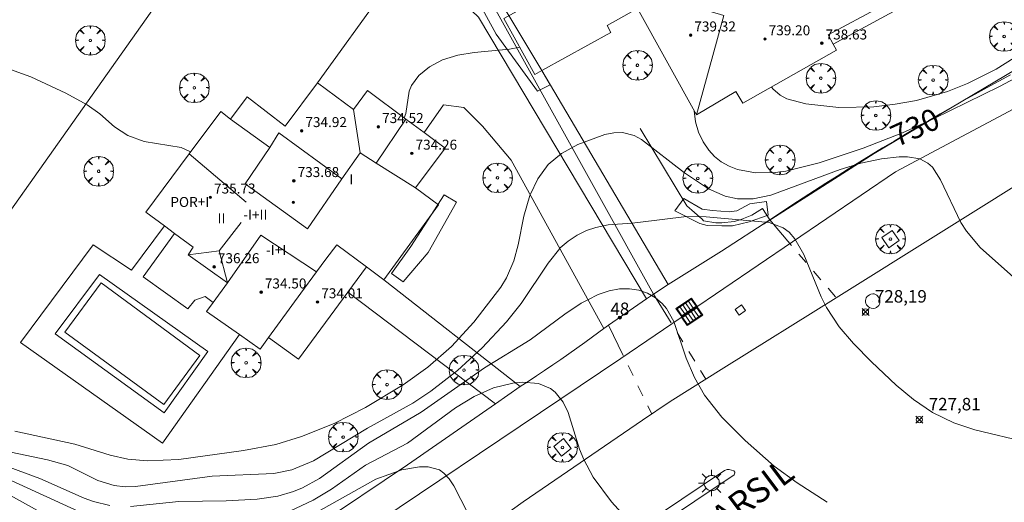
# Model space of a CAD drawing. Units: millimetres. Extents: x 422999 to 424002, y 4488499 to 4489001.
# Drawn here: x 423066 to 423145, y 4488575 to 4488613 of the extents above; entities that cross this region are included whole.
import ezdxf

# ---------------------------------------------------------------- set-up
doc = ezdxf.new("R2010")
doc.units = ezdxf.units.MM
doc.header["$MEASUREMENT"] = 0
doc.linetypes.add('VADO', pattern=[9.01, 2.71, -0.9, 0.9, -0.9, 0.9, -0.9, 0.9, -0.9])
doc.layers.get('0').update_dxf_attribs({"lineweight": 9})
for name, color, linetype, lineweight in [('1', 7, 'Continuous', 9), ('f012003p_num_plantas', 252, 'Continuous', 9), ('f022001p_portal', 7, 'Continuous', 9), ('f022001p_portal_texto', 7, 'Continuous', 9), ('f030042l_viaurbana_texto', 7, 'Continuous', 9), ('f040024s_piscina', 140, 'Continuous', 9), ('f050002l_curvanivel_cgn', 23, 'Continuous', 9), ('f050002l_curvanivel_mae', 213, 'Continuous', 9), ('f050008p_puntocotaterreno', 7, 'Continuous', 9), ('f050009p_puntocotaconstruccionelevada', 211, 'Continuous', 9), ('f061013p_arbol', 91, 'Continuous', 9), ('f070045l_muro_mur', 30, 'MURO2', 9), ('f070045l_muro_tap', 11, 'MURO2', 9), ('f070045l_puerta', 11, 'Continuous', 9), ('f070047l_seto', 91, 'Continuous', 9), ('f070056l_edificacion_med', 221, 'Continuous', 9), ('f070056s_edificacion_edi', 240, 'Continuous', 9), ('f070057s_edificacionligera', 11, 'Continuous', 9), ('f070058l_elementoconstruido_bordillo', 30, 'Continuous', 9), ('f070066l_obracontencion', 11, 'CONTENCION', 9), ('f071045l_vado', 30, 'VADO', 9), ('f081046p_alcorque', 34, 'Continuous', 9), ('f081051p_bolardo', 7, 'Continuous', 9), ('f081055p_farola', 7, 'Continuous', 9), ('f081058p_imbornal', 7, 'Continuous', 9), ('f081065p_registro_circular', 7, 'Continuous', 9), ('f081065s_registro_cuadrado', 7, 'Continuous', 9)]:
    doc.layers.add(name, color=color, linetype=linetype, lineweight=lineweight)
doc.styles.add('ROMANS', font='romans.shx')
doc.styles.get("Standard").update_dxf_attribs({"font": 'arial.ttf'})
doc.styles.add('Style-s7210005_h', font='txt')
doc.linetypes.add('CONTENCION', pattern='A,6.1e-05,[1,obra_contencion.shx,S=1,R=0,X=0,Y=0],-6.120525', length=6.120586)
doc.linetypes.add('MURO2', pattern='A,3.1e-05,[1,muro2.shx,S=1,R=0,X=0,Y=0],-3.058844', length=3.058875)

# ---------------------------------------------------------------- blocks, each defined once
blk = doc.blocks.new('punto_cota')
at = {"layer": 'f050008p_puntocotaterreno'}
for points in [[(0, 0), (-0.283, 0.283)], [(0, 0), (-0.283, -0.283)], [(0, 0), (0.283, 0.283)], [(0, 0), (0.283, -0.283)]]:
    blk.add_lwpolyline(points, dxfattribs=at)
blk.add_circle((0, 0), 0.25, dxfattribs=at)
blk = doc.blocks.new('punto_cota_construccion_elevada')
at = {"layer": 'f050009p_puntocotaconstruccionelevada'}
h = blk.add_hatch(color=256, dxfattribs=at)
h.dxf.hatch_style = 1
edge = h.paths.add_edge_path()
edge.add_arc((0, 0), 0.1, 0, 360)
blk.add_circle((0, 0), 0.1, dxfattribs=at)
blk = doc.blocks.new('arbol')
at = {"color": 0, "linetype": 'Continuous', "lineweight": 0, "flags": 128}
for points in [[(0.96, 0.012), (1.2, 0.036), (1.128, 0.468), (0.888, 0.804), (0.528, 0.528), (0.816, 0.876), (0.48, 1.104), (0.048, 1.176), (0.012, 0.96), (-0.048, 1.176), (-0.48, 1.104), (-0.816, 0.876), (-0.504, 0.528), (-0.864, 0.804), (-1.104, 0.468), (-1.188, 0.036), (-0.936, 0.012)], [(-0.936, 0.012), (-1.188, -0.048), (-1.104, -0.48), (-0.864, -0.804), (-0.504, -0.504), (-0.816, -0.876), (-0.48, -1.116)], [(-0.48, -1.116), (-0.048, -1.188), (0.012, -0.936), (0.048, -1.188), (0.48, -1.116), (0.816, -0.876), (0.528, -0.504), (0.888, -0.804), (1.128, -0.48), (1.2, -0.048), (0.96, 0.012)]]:
    blk.add_lwpolyline(points, dxfattribs=at)
at = {"color": 0, "linetype": 'Continuous', "lineweight": 0, "extrusion": (0, 0, -1)}
for start, end in [(180.0229, 7.59464), (7.22334, 180.0229)]:
    blk.add_arc((0, 0), 0.104, start, end, dxfattribs=at)
blk = doc.blocks.new('alcorque')
at = {"layer": 'f081046p_alcorque'}
blk.add_lwpolyline([(-0.5, -0.5), (0.5, -0.5), (0.5, 0.5), (-0.5, 0.5)], close=True, dxfattribs=at)
blk = doc.blocks.new('farola')
at = {"layer": '1'}
for points in [[(0, 1.05, 0), (0, 0.6, 0)], [(-1.05, 0, 0), (-0.59, 0, 0)], [(-0.75, 0.75, 0), (-0.42, 0.42, 0)], [(0.01, 0.61, 0), (0.09, 0.6, 0), (0.16, 0.58, 0), (0.24, 0.57, 0), (0.3, 0.52, 0), (0.37, 0.49, 0), (0.43, 0.43, 0), (0.48, 0.39, 0), (0.52, 0.31, 0), (0.57, 0.25, 0), (0.6, 0.18, 0), (0.61, 0.1, 0), (0.61, 0.03, 0), (0.61, -0.03, 0), (0.61, -0.11, 0), (0.6, -0.18, 0), (0.57, -0.26, 0), (0.52, -0.32, 0), (0.48, -0.39, 0), (0.43, -0.44, 0), (0.37, -0.5, 0), (0.3, -0.53, 0), (0.24, -0.57, 0), (0.16, -0.59, 0), (0.09, -0.6, 0), (0, -0.62, 0), (-0.06, -0.6, 0), (-0.14, -0.59, 0), (-0.21, -0.57, 0), (-0.27, -0.53, 0), (-0.35, -0.5, 0), (-0.41, -0.44, 0), (-0.45, -0.39, 0), (-0.5, -0.32, 0), (-0.54, -0.26, 0), (-0.57, -0.18, 0), (-0.59, -0.11, 0), (-0.59, -0.03, 0), (-0.59, 0.03, 0), (-0.59, 0.1, 0), (-0.57, 0.18, 0), (-0.54, 0.25, 0), (-0.5, 0.31, 0), (-0.45, 0.39, 0), (-0.41, 0.43, 0), (-0.35, 0.49, 0), (-0.27, 0.52, 0), (-0.21, 0.57, 0), (-0.14, 0.58, 0), (-0.06, 0.6, 0), (0.01, 0.61, 0)], [(0.75, 0.75, 0), (0.43, 0.43, 0)], [(1.05, 0, 0), (0.61, 0, 0)], [(-0.75, -0.74, 0), (-0.42, -0.41, 0)], [(0, -1.05, 0), (0, -0.62, 0)], [(0.75, -0.75, 0), (0.43, -0.44, 0)]]:
    blk.add_polyline3d(points, dxfattribs=at)
blk = doc.blocks.new('B129')
at = {"layer": 'f081065p_registro_circular'}
for points in [[(0, 0.591, 0), (0.102, 0.575, 0), (0.22, 0.543, 0), (0.331, 0.48, 0), (0.496, 0.307, 0), (0.575, 0.094, 0), (0.567, -0.134, 0), (0.528, -0.236, 0), (0.472, -0.346, 0), (0.291, -0.496, 0), (0.189, -0.559, 0), (0.071, -0.583, 0), (-0.142, -0.567, 0), (-0.26, -0.52, 0), (-0.354, -0.465, 0), (-0.512, -0.283, 0), (-0.559, -0.181, 0), (-0.583, -0.063, 0), (-0.583, 0.047, 0), (-0.559, 0.165, 0), (-0.52, 0.268, 0), (-0.449, 0.362, 0), (-0.276, 0.52, 0), (-0.157, 0.567, 0), (0, 0.591, 0)], [(0, 0.008, 0), (0, 0, 0), (0, 0.008, 0)]]:
    blk.add_polyline3d(points, dxfattribs=at)
blk = doc.blocks.new('imbornal_izq')
at = {"layer": 'f081051p_bolardo'}
h = blk.add_hatch(color=256, dxfattribs=at)
h.dxf.hatch_style = 1
h.paths.add_polyline_path([(0, 0), (0, -0.821), (1.499, -0.821), (1.499, 0)])
h.paths.add_polyline_path([(1.434, -0.065), (1.434, -0.756), (0.065, -0.756), (0.065, -0.065)], flags=16)
for p, q in [((0, 0), (1.499, 0)), ((0, -0.821), (0, 0)), ((1.499, 0), (1.499, -0.821)), ((1.499, -0.821), (0, -0.821))]:
    blk.add_line(p, q, dxfattribs=at)
blk.add_lwpolyline([(0.065, -0.065), (1.434, -0.065), (1.434, -0.756), (0.065, -0.756)], close=True, dxfattribs=at)
for points in [[(0.339, -0.065), (0.339, -0.756)], [(0.612, -0.065), (0.612, -0.756)], [(0.886, -0.065), (0.886, -0.756)], [(1.16, -0.065), (1.16, -0.756)]]:
    blk.add_lwpolyline(points, dxfattribs=at)
for p in [(0.339, -0.065), (0.612, -0.065), (0.886, -0.065), (1.16, -0.065)]:
    blk.add_point(p, dxfattribs=at)
blk = doc.blocks.new('portal_catastro')
at = {"layer": 'f022001p_portal'}
h = blk.add_hatch(color=256, dxfattribs=at)
h.dxf.hatch_style = 1
edge = h.paths.add_edge_path()
edge.add_arc((0, 0), 0.125, 0, 360)
blk.add_circle((0, 0), 0.125, dxfattribs=at)

msp = doc.modelspace()

# ---------------------------------------------------------------- linework, layer by layer
at = {"layer": 'f040024s_piscina'}
msp.add_polyline3d([(423077.949, 4488582.602, 729.444), (423070.009, 4488588.412, 729.482), (423072.919, 4488592.372, 729.482), (423080.829, 4488586.532, 729.444)], close=True, dxfattribs=at)
at = {"layer": 'f050002l_curvanivel_cgn'}
for points in [[(423126.701, 4488608.064, 731), (423126.797, 4488607.924, 731), (423127.375, 4488607.414, 731), (423127.916, 4488607.121, 731), (423129.453, 4488606.708, 731), (423132.088, 4488606.418, 731), (423134.892, 4488606.463, 731), (423136.607, 4488606.673, 731), (423138.311, 4488606.991, 731), (423140.806, 4488607.698, 731), (423142.411, 4488608.338, 731), (423144.72, 4488609.496, 731), (423146.164, 4488610.405, 731)], [(423065.997, 4488580.479, 729), (423070.815, 4488579.436, 729), (423073.648, 4488578.557, 729), (423075.059, 4488578.232, 729), (423076.653, 4488578.095, 729), (423079.165, 4488578.211, 729), (423084.333, 4488578.919, 729), (423086.946, 4488579.4, 729), (423089.009, 4488580.035, 729), (423091.614, 4488581.084, 729), (423094.141, 4488582.36, 729), (423097.148, 4488584.177, 729), (423099.117, 4488585.598, 729), (423101.013, 4488587.267, 729), (423102.81, 4488589.214, 729), (423104.99, 4488592.025, 729), (423105.439, 4488592.771, 729), (423106.018, 4488594.126, 729), (423106.362, 4488595.397, 729), (423106.836, 4488597.708, 729), (423107.315, 4488599.362, 729), (423107.338, 4488599.412, 729), (423107.945, 4488600.696, 729), (423108.79, 4488601.851, 729), (423109.839, 4488602.729, 729), (423111.17, 4488603.439, 729), (423111.674, 4488603.626, 729), (423113.329, 4488604.241, 729), (423114.048, 4488604.385, 729), (423114.751, 4488604.406, 729), (423115.677, 4488604.174, 729), (423116.258, 4488603.86, 729), (423119.721, 4488601.172, 729), (423121.643, 4488599.905, 729), (423122.983, 4488599.3, 729), (423123.97, 4488599.084, 729), (423125.233, 4488599.093, 729), (423126.65, 4488599.401, 729), (423132.208, 4488601.445, 729), (423133.864, 4488601.946, 729), (423135.515, 4488602.303, 729), (423136.927, 4488602.471, 729), (423137.59, 4488602.472, 729), (423138.59, 4488602.292, 729), (423139.24, 4488601.958, 729), (423139.611, 4488601.623, 729), (423140.256, 4488600.633, 729), (423141.871, 4488597.204, 729), (423142.325, 4488596.492, 729), (423143.418, 4488595.198, 729), (423148.287, 4488590.876, 729)], [(423065.187, 4488578.897, 728), (423068.619, 4488578.186, 728), (423070.263, 4488577.714, 728), (423072.666, 4488576.517, 728), (423073.964, 4488576.105, 728), (423074.843, 4488576.021, 728), (423075.686, 4488576.049, 728), (423081.842, 4488576.869, 728), (423086.785, 4488577.076, 728), (423088.212, 4488577.362, 728), (423089.97, 4488578.089, 728), (423094.285, 4488580.707, 728), (423097.918, 4488582.721, 728), (423099.376, 4488583.684, 728), (423101.499, 4488585.34, 728), (423103.497, 4488587.152, 728), (423105.434, 4488589.241, 728), (423106.615, 4488590.711, 728), (423108.767, 4488593.945, 728), (423109.706, 4488595.107, 728), (423109.746, 4488595.157, 728), (423110.39, 4488595.716, 728), (423111.098, 4488596.183, 728), (423111.859, 4488596.554, 728), (423112.607, 4488596.807, 728), (423113.582, 4488597.002, 728), (423115.5, 4488597.159, 728), (423115.983, 4488597.198, 728), (423119.881, 4488597.692, 728), (423121.452, 4488597.645, 728), (423126.508, 4488597.192, 728), (423127.633, 4488596.78, 728), (423128.104, 4488596.428, 728), (423128.573, 4488595.89, 728), (423129.289, 4488594.647, 728), (423130.678, 4488591.241, 728), (423131.097, 4488590.396, 728), (423132.119, 4488588.848, 728), (423133.279, 4488587.507, 728), (423134.717, 4488586.019, 728), (423136.702, 4488584.171, 728), (423138.079, 4488583.006, 728), (423139.598, 4488581.961, 728), (423141.305, 4488581.143, 728), (423142.985, 4488580.582, 728), (423147.243, 4488579.555, 728)], [(423075.287, 4488574.438, 727), (423079.149, 4488574.825, 727), (423082.947, 4488574.883, 727), (423085.438, 4488575.014, 727), (423087.106, 4488575.264, 727), (423088.35, 4488575.628, 727), (423089.071, 4488575.928, 727), (423090.444, 4488576.683, 727), (423094.376, 4488579.524, 727), (423098.591, 4488581.991, 727), (423103.678, 4488585.543, 727), (423107.34, 4488587.784, 727), (423110.128, 4488589.851, 727), (423111.436, 4488590.728, 727), (423111.964, 4488591.002, 727), (423112.785, 4488591.428, 727), (423113.669, 4488591.73, 727), (423114.5, 4488591.88, 727), (423115.294, 4488591.889, 727), (423116.062, 4488591.765, 727), (423116.748, 4488591.522, 727), (423117.378, 4488591.167, 727), (423117.933, 4488590.705, 727), (423118.278, 4488590.303, 727), (423118.852, 4488589.257, 727), (423119.851, 4488586.322, 727), (423120.517, 4488584.777, 727), (423121.325, 4488583.366, 727), (423122.713, 4488581.593, 727), (423124.576, 4488579.723, 727), (423126.912, 4488577.659, 727), (423128.749, 4488576.338, 727), (423131.15, 4488574.772, 727)], [(423087.595, 4488573.854, 726), (423089.93, 4488574.943, 726), (423091.39, 4488575.832, 726), (423094.117, 4488577.736, 726), (423097.502, 4488579.518, 726), (423101.344, 4488582.338, 726), (423102.852, 4488583.262, 726), (423104.401, 4488583.949, 726), (423105.942, 4488584.334, 726), (423106.698, 4488584.41, 726), (423108.009, 4488584.297, 726), (423108.974, 4488583.885, 726), (423109.353, 4488583.591, 726), (423109.979, 4488582.809, 726), (423110.373, 4488581.959, 726), (423111.304, 4488579.034, 726), (423111.647, 4488578.201, 726), (423112.386, 4488576.798, 726), (423113.853, 4488574.804, 726), (423116.054, 4488572.416, 726)], [(423063.077, 4488578.491, 727), (423068.002, 4488576.671, 727), (423071.577, 4488575.091, 727), (423072.321, 4488574.824, 727), (423073.633, 4488574.515, 727)], [(423065.722, 4488576.51, 726), (423071.14, 4488574.044, 726)]]:
    msp.add_polyline3d(points, dxfattribs=at)
at = {"layer": 'f050002l_curvanivel_mae'}
for points in [[(423097.242, 4488605.593, 730), (423097.357, 4488605.937, 730), (423097.634, 4488607.718, 730), (423097.812, 4488608.191, 730), (423098.416, 4488608.987, 730), (423099.266, 4488609.672, 730), (423100.317, 4488610.229, 730), (423101.53, 4488610.614, 730), (423102.839, 4488610.835, 730), (423105.691, 4488611.087, 730), (423106.497, 4488611.25, 730)], [(423120.477, 4488606.16, 730), (423120.589, 4488605.268, 730), (423120.844, 4488604.445, 730), (423121.197, 4488603.678, 730), (423121.655, 4488602.989, 730), (423122.123, 4488602.491, 730), (423122.661, 4488602.071, 730), (423123.292, 4488601.717, 730), (423123.976, 4488601.451, 730), (423125.402, 4488601.179, 730), (423126.981, 4488601.206, 730), (423127.851, 4488601.325, 730), (423130.525, 4488601.995, 730), (423134.032, 4488603.171, 730), (423137.195, 4488604.382, 730), (423139.726, 4488605.53, 730), (423144.977, 4488608.089, 730), (423150.159, 4488610.854, 730)], [(423064.98, 4488609.7, 730), (423067.286, 4488608.863, 730), (423070.085, 4488607.573, 730), (423071.819, 4488606.632, 730), (423072.81, 4488605.917, 730), (423073.987, 4488604.881, 730), (423075.062, 4488604.162, 730), (423076.371, 4488603.704, 730), (423079.339, 4488603.203, 730), (423080.107, 4488602.862, 730)], [(423041.751, 4488573.63, 725), (423044.51, 4488576.451, 725), (423045.342, 4488577.545, 725), (423045.985, 4488578.877, 725), (423046.176, 4488579.52, 725), (423046.573, 4488581.713, 725), (423046.713, 4488582.078, 725), (423046.932, 4488582.353, 725), (423047.315, 4488582.539, 725), (423047.681, 4488582.561, 725), (423048.488, 4488582.312, 725), (423050.441, 4488580.875, 725), (423051.621, 4488580.244, 725), (423052.457, 4488579.923, 725), (423054.063, 4488579.437, 725), (423058, 4488578.431, 725), (423062.905, 4488576.689, 725), (423065.002, 4488575.687, 725), (423068.494, 4488573.743, 725)], [(423088.998, 4488573.286, 725), (423094.971, 4488576.634, 725), (423097.041, 4488577.363, 725), (423098.462, 4488577.613, 725), (423099.163, 4488577.615, 725), (423100.06, 4488577.366, 725), (423100.421, 4488577.118, 725), (423100.845, 4488576.663, 725), (423101.215, 4488576.104, 725), (423102.886, 4488572.806, 725)]]:
    msp.add_polyline3d(points, dxfattribs=at)
at = {"layer": 'f070045l_muro_mur'}
for points in [[(423126.548, 4488597.412, 730.645), (423127.438, 4488598.002, 730.902), (423128.328, 4488598.592, 730.902), (423129.228, 4488599.182, 730.902), (423130.128, 4488599.772, 730.902), (423131.038, 4488600.352, 730.902), (423131.948, 4488600.922, 730.902), (423132.858, 4488601.492, 730.902), (423133.768, 4488602.062, 730.902), (423134.678, 4488602.622, 730.902), (423135.598, 4488603.182, 730.902), (423136.518, 4488603.732, 730.902), (423137.438, 4488604.282, 730.554), (423138.368, 4488604.832, 730.554), (423139.298, 4488605.372, 730.554), (423140.228, 4488605.912, 730.554), (423141.158, 4488606.442, 730.554), (423142.098, 4488606.972, 730.554), (423143.038, 4488607.492, 732.1), (423143.978, 4488608.012, 732.1), (423144.918, 4488608.522, 732.1), (423145.858, 4488609.032, 732.1)], [(423116.158, 4488604.732, 729.48), (423119.891, 4488598.538, 730.188), (423121.128, 4488597.462, 730.645), (423121.228, 4488597.322, 730.645), (423122.218, 4488597.182, 730.645), (423122.718, 4488597.172, 730.645), (423123.708, 4488597.292, 730.645), (423124.188, 4488597.422, 730.645), (423125.118, 4488597.792, 730.645), (423125.968, 4488598.332, 730.645), (423126.548, 4488597.412, 730.645)], [(423122.668, 4488594.902, 727.721), (423122.668, 4488594.902, 727.721), (423126.548, 4488597.412, 730.645)], [(423118.818, 4488592.492, 680.816), (423118.414, 4488592.232, 692.639), (423117.218, 4488591.462, 727.72), (423117.218, 4488591.462, 727.721)], [(423117.218, 4488591.462, 727.721), (423116.657, 4488591.076, 727.868), (423116.657, 4488591.076, 727.868), (423113.617, 4488588.982, 728.663)], [(423113.617, 4488588.982, 728.663), (423113.232, 4488588.696, 728.663), (423112.347, 4488588.042, 728.663), (423111.718, 4488587.582, 728.663), (423111.078, 4488587.122, 728.663), (423110.438, 4488586.672, 726.364), (423109.787, 4488586.222, 726.364), (423109.148, 4488585.782, 726.364), (423108.497, 4488585.332, 726.364), (423107.847, 4488584.902, 726.364), (423107.188, 4488584.462, 726.364), (423106.537, 4488584.042, 729.004)], [(423104.557, 4488582.652, 729.004), (423097.487, 4488577.762, 729.004), (423090.097, 4488572.802, 727.097)]]:
    msp.add_polyline3d(points, dxfattribs=at)
at = {"layer": 'f070045l_muro_tap'}
msp.add_line((423117.218, 4488591.462, 727.721), (423098.328, 4488625.516, 732.473), dxfattribs=at)
msp.add_polyline3d([(423089.248, 4488631.512, 732.569), (423078.078, 4488615.732, 730.876), (423054.978, 4488583.112, 727.48), (423053.308, 4488580.512, 727.48)], dxfattribs=at)
at = {"layer": 'f070045l_puerta'}
for p, q in [((423122.668, 4488594.902, 727.721), (423118.818, 4488592.492, 680.816)), ((423104.558, 4488582.652, 729.004), (423106.538, 4488584.042, 729.004))]:
    msp.add_line(p, q, dxfattribs=at)
msp.add_polyline3d([(423113.618, 4488588.982, 680.636), (423116.658, 4488591.076, 720.397), (423117.218, 4488591.462, 727.721)], dxfattribs=at)
at = {"layer": 'f070047l_seto'}
msp.add_line((423118.932, 4488598.131, 730.645), (423119.661, 4488599.131, 730.645), dxfattribs=at)
for points in [[(423137.467, 4488676.056, 733.113), (423099.189, 4488625.444, 732.473), (423103.088, 4488618.051, 732.473), (423108.27, 4488609.379, 732.098), (423108.947, 4488608.246, 732.049), (423107.927, 4488607.739, 732.049), (423104.601, 4488612.284, 731.012), (423097.772, 4488624.826, 732.473), (423068.878, 4488643.061, 732.91), (423059.826, 4488649.819, 732.937)], [(423126.057, 4488597.061, 730.645), (423134.925, 4488602.732, 730.902), (423150.721, 4488612.12, 731.874), (423154.64, 4488614.207, 732.098), (423163.57, 4488618.963, 732.607), (423153.189, 4488627.109, 733.636), (423129.548, 4488645.61, 733.646), (423120.047, 4488653.023, 733.638)], [(423097.161, 4488592.451, 729.759), (423096.221, 4488593.105, 729.935), (423097.769, 4488595.263, 729.759), (423100.426, 4488599.417, 730.027), (423101.437, 4488598.823, 730.027), (423099.159, 4488594.803, 729.759), (423097.161, 4488592.451, 729.759)], [(423119.661, 4488599.131, 730.645), (423121.141, 4488598.266, 730.645), (423121.967, 4488598.16, 730.645), (423123.297, 4488598.051, 730.645), (423123.898, 4488598.128, 730.645), (423124.943, 4488598.695, 730.645), (423126.277, 4488598.883, 730.645), (423126.41, 4488597.79, 730.645), (423124.886, 4488597.248, 730.645), (423123.55, 4488596.943, 727.721), (423122.718, 4488596.936, 727.721), (423121.537, 4488596.954, 727.721), (423120.943, 4488597.125, 730.645), (423118.932, 4488598.131, 730.645)]]:
    msp.add_polyline3d(points, dxfattribs=at)
at = {"layer": 'f070056l_edificacion_med'}
for p, q in [((423093.159, 4488606.252, 735.631), (423093.698, 4488602.771, 735.631)), ((423079.979, 4488602.692, 736.401), (423084.555, 4488598.828, 736.401)), ((423094.972, 4488601.959, 735.631), (423098.139, 4488599.981, 735.631)), ((423082.404, 4488594.929, 736.401), (423083.049, 4488592.352, 736.401)), ((423086.349, 4488587.972, 729.807), (423088.939, 4488591.522, 729.935))]:
    msp.add_line(p, q, dxfattribs=at)
for points in [[(423117.695, 4488618.59, 732.478), (423126.904, 4488623.545, 732.478), (423129.729, 4488625.065, 732.478), (423131.159, 4488622.407, 732.599), (423135.423, 4488614.482, 732.96), (423131.237, 4488612.23, 733.394), (423131.64, 4488611.482, 733.394)], [(423120.663, 4488605.823, 739.961), (423122.863, 4488613.792, 739.961), (423114.942, 4488616.169, 739.961)], [(423083.289, 4488605.492, 736.201), (423086.452, 4488603.206, 735.651), (423087.179, 4488604.392, 735.631), (423092.24, 4488600.704, 735.631), (423093.698, 4488602.771, 735.631), (423094.972, 4488601.959, 735.631), (423097.375, 4488605.495, 735.631)], [(423092.24, 4488600.704, 735.631), (423089.489, 4488596.693, 735.631), (423084.472, 4488600.294, 735.631), (423086.452, 4488603.206, 735.631)], [(423079.919, 4488594.602, 736.401), (423082.404, 4488594.929, 736.401), (423084.156, 4488597.201, 736.401)], [(423083.049, 4488592.352, 736.401), (423085.739, 4488596.174, 736.401), (423090.209, 4488593.252, 736.401)], [(423094.199, 4488593.642, 729.935), (423091.829, 4488595.422, 729.935), (423090.959, 4488594.262, 729.935)], [(423090.959, 4488594.262, 729.935), (423090.209, 4488593.252, 729.935), (423088.939, 4488591.522, 729.935)]]:
    msp.add_polyline3d(points, dxfattribs=at)
at = {"layer": 'f070056s_edificacion_edi'}
for points in [[(423114.942, 4488616.169, 732.478), (423115.952, 4488614.344, 732.248), (423120.663, 4488605.823, 731.176), (423123.838, 4488607.713, 731.176), (423124.394, 4488606.758, 731.808), (423131.901, 4488611.009, 732.599), (423131.64, 4488611.482, 733.394), (423138.698, 4488615.354, 734.99), (423131.129, 4488629.149, 735.072), (423124.437, 4488625.477, 732.478), (423125.027, 4488624.402, 732.478), (423122.303, 4488622.907, 732.478), (423121.865, 4488623.706, 732.478), (423116.502, 4488620.763, 740.061), (423117.695, 4488618.59, 732.478), (423118.093, 4488617.874, 732.478)], [(423088.759, 4488586.232, 729.491), (423086.349, 4488587.972, 729.807), (423085.679, 4488587.052, 729.807), (423084.011, 4488588.226, 729.807), (423081.389, 4488590.072, 729.807), (423081.91, 4488590.787, 729.807), (423083.049, 4488592.352, 729.807), (423079.919, 4488594.602, 729.807), (423080.319, 4488595.212, 729.807), (423078.817, 4488596.323, 729.913), (423077.996, 4488596.931, 729.97), (423076.509, 4488598.032, 730.075), (423079.979, 4488602.692, 730.118), (423082.519, 4488606.092, 730.118), (423083.289, 4488605.492, 730.118), (423084.629, 4488607.262, 730.876), (423087.679, 4488604.912, 730.353), (423090.269, 4488608.392, 730.81), (423093.159, 4488606.252, 730.353), (423094.289, 4488607.782, 730.81), (423097.375, 4488605.495, 730.422), (423098.823, 4488604.421, 730.239), (423100.509, 4488603.171, 730.027), (423098.139, 4488599.981, 730.027), (423099.989, 4488598.621, 730.027), (423095.609, 4488592.611, 729.935), (423094.199, 4488593.642, 729.935), (423092.712, 4488591.616, 729.814)]]:
    msp.add_polyline3d(points, close=True, dxfattribs=at)
at = {"layer": 'f070057s_edificacionligera'}
msp.add_polyline3d([(423114.942, 4488616.169, 739.961), (423115.952, 4488614.344, 732.248), (423113.499, 4488612.988, 732.248), (423113.803, 4488612.439, 732.248), (423108.27, 4488609.379, 730.605), (423107.704, 4488609.067, 730.436), (423105.226, 4488613.548, 730.464), (423113.777, 4488618.276, 739.961)], close=True, dxfattribs=at)
at = {"layer": 'f070058l_elementoconstruido_bordillo'}
for p, q in [((423106.538, 4488584.042, 726.22), (423095.609, 4488592.611, 729.75)), ((423104.558, 4488582.652, 725.55), (423092.712, 4488591.616, 729.59))]:
    msp.add_line(p, q, dxfattribs=at)
for points in [[(423074.313, 4488568.569, 723.14), (423086.386, 4488568.111, 723.34), (423088.743, 4488568.921, 723.59), (423114.605, 4488586.309, 726.39), (423136.634, 4488601.265, 728.66), (423182.021, 4488625.43, 731.57), (423194.325, 4488631.988, 732.17), (423196.019, 4488636.776, 732.43), (423193.298, 4488639.351, 732.36)], [(423090.269, 4488608.392, 730.14), (423095.641, 4488615.858, 730.68), (423096.744, 4488616.32, 730.27), (423097.813, 4488616.392, 731.21), (423101.088, 4488615.68, 730.16), (423103.189, 4488613.651, 730.74), (423116.658, 4488591.076, 726.75)], [(423105.803, 4488602.203, 729.22), (423103.507, 4488604.929, 729.72), (423102.012, 4488606.424, 729.8), (423100.389, 4488606.638, 729.95), (423098.823, 4488604.421, 729.99)], [(423096.681, 4488567.529, 724.18), (423106.776, 4488574.809, 725.56), (423116.354, 4488581.351, 726.62), (423118.559, 4488582.857, 726.86), (423122.87, 4488585.547, 727.28), (423131.875, 4488591.165, 728.2), (423148.934, 4488601.809, 729.65)], [(423084.011, 4488588.226, 729.42), (423077.841, 4488579.518, 729.44), (423066.448, 4488587.587, 729.47), (423072.293, 4488595.418, 729.48), (423075.349, 4488593.371, 729.43), (423077.996, 4488596.931, 729.74)], [(423078.817, 4488596.323, 729.63), (423076.298, 4488592.837, 729.49), (423079.888, 4488590.286, 729.37), (423080.452, 4488590.968, 729.37), (423081.282, 4488591.265, 729.53), (423081.91, 4488590.787, 729.53)], [(423077.969, 4488581.93, 729.41), (423069.241, 4488588.263, 729.42), (423072.804, 4488593.033, 729.5), (423081.478, 4488586.859, 729.5), (423077.969, 4488581.93, 729.41)], [(423101.106, 4488561.327, 724.12), (423100.671, 4488561.393, 724.12), (423100.527, 4488561.563, 724.12), (423100.537, 4488561.682, 724.12), (423100.58, 4488561.716, 724.12), (423103.148, 4488563.667, 724.57), (423107.423, 4488566.739, 725.08), (423114.365, 4488571.571, 725.88), (423122.926, 4488577.326, 726.8), (423123.133, 4488577.4, 726.8), (423123.305, 4488577.396, 726.82), (423123.484, 4488577.345, 726.82), (423123.657, 4488577.281, 726.82), (423123.748, 4488577.176, 726.82), (423123.754, 4488577.146, 726.82), (423123.708, 4488576.973, 726.81), (423114.163, 4488570.6, 725.78), (423108.096, 4488566.326, 725.13), (423101.248, 4488561.34, 724.17), (423101.106, 4488561.327, 724.12)]]:
    msp.add_polyline3d(points, dxfattribs=at)
at = {"layer": 'f070066l_obracontencion'}
for p, q in [((423118.414, 4488592.232, 692.639), (423108.27, 4488609.379, 731.351)), ((423113.232, 4488588.696, 728.663), (423105.803, 4488602.203, 728.663))]:
    msp.add_line(p, q, dxfattribs=at)
at = {"layer": 'f071045l_vado'}
for p, q in [((423126.548, 4488597.412, 680.636), (423131.875, 4488591.165, 680.636)), ((423117.218, 4488591.462, 680.816), (423121.423, 4488584.644, 680.816)), ((423113.618, 4488588.982, 680.636), (423117.081, 4488581.847, 680.816))]:
    msp.add_line(p, q, dxfattribs=at)
at = {"layer": 'f081065s_registro_cuadrado'}
msp.add_polyline3d([(423124.288, 4488590.601, 727.721), (423124.618, 4488590.153, 727.721), (423124.104, 4488589.775, 727.721), (423123.774, 4488590.223, 727.721)], close=True, dxfattribs=at)

# ---------------------------------------------------------------- block references
at = {"layer": 'f022001p_portal'}
msp.add_blockref('portal_catastro', (423114.53, 4488589.58), dxfattribs=at)
at = {"layer": 'f050008p_puntocotaterreno'}
for p in [(423134.232, 4488590.031, 728.187), (423138.549, 4488581.389, 727.815)]:
    msp.add_blockref('punto_cota', p, dxfattribs=at)
at = {"layer": 'f050009p_puntocotaconstruccionelevada'}
for p in [(423120.201, 4488612.215, 739.32), (423126.164, 4488611.906, 739.2), (423130.727, 4488611.571, 738.63), (423089.009, 4488604.548, 734.92), (423095.162, 4488604.87, 734.52), (423097.845, 4488602.738, 734.26), (423088.385, 4488600.542, 733.68), (423081.681, 4488599.222, 735.73), (423088.346, 4488598.814, 733.43), (423081.991, 4488593.64, 736.26), (423085.758, 4488591.613, 734.5), (423090.282, 4488590.827, 734.01)]:
    msp.add_blockref('punto_cota_construccion_elevada', p, dxfattribs=at)
at = {"layer": 'f061013p_arbol'}
for p in [(423145.352, 4488612.113, 732.1), (423072.061, 4488611.801, 730.628), (423115.945, 4488609.802, 732.049), (423130.648, 4488608.762, 731.808), (423080.399, 4488607.997, 730.876), (423139.653, 4488608.615, 732.1), (423135.058, 4488605.78, 730.902), (423127.381, 4488602.214, 730.902), (423072.727, 4488601.306, 730.075), (423104.717, 4488600.78, 730.027), (423120.777, 4488600.738, 730.645), (423136.23, 4488595.875, 4.18), (423084.551, 4488585.953, 729.444), (423102.03, 4488585.37, 729.004), (423095.862, 4488584.203, 729.491), (423092.339, 4488579.998, 729.491), (423109.923, 4488579.171, 4.18)]:
    msp.add_blockref('arbol', p, dxfattribs=at)
at = {"layer": 'f081046p_alcorque'}
for p, rotation in [((423136.23, 4488595.875, 728.51), 304.5989586961), ((423109.923, 4488579.171, 725.776), 128.451576626)]:
    msp.add_blockref('alcorque', p, dxfattribs=dict(at, rotation=rotation))
at = {"layer": 'f081055p_farola'}
msp.add_blockref('farola', (423121.884, 4488576.312, 726.705), dxfattribs=at)
at = {"layer": 'f081058p_imbornal'}
for p, rotation in [((423120.731, 4488590.468, 726.957), 214.172552206901), ((423119.471, 4488589.613, 726.955), 34.17255210220099)]:
    msp.add_blockref('imbornal_izq', p, dxfattribs=dict(at, rotation=rotation))
at = {"layer": 'f081065p_registro_circular'}
msp.add_blockref('B129', (423134.815, 4488590.894, 728.386), dxfattribs=at)

# ---------------------------------------------------------------- texts
at = {"layer": 'f012003p_num_plantas', "char_height": 0.8, "attachment_point": 5}
for s, insert, width in [('{\\fArial|b0|i0;I}', (423092.99, 4488600.66), 0.8), ('{\\fArial|b0|i0;POR+I}', (423080.037, 4488598.845), 4), ('{\\fArial|b0|i0;-I+II}', (423085.297, 4488597.82), 4), ('{\\fArial|b0|i0;II}', (423082.58, 4488597.525), 1.6), ('{\\fArial|b0|i0;-I+I}', (423086.961, 4488595), 3.2)]:
    msp.add_mtext(s, dxfattribs=dict(at, insert=insert, width=width))
at = {"layer": 'f022001p_portal_texto', "insert": (423114.53, 4488589.78), "char_height": 1, "width": 2, "attachment_point": 8}
msp.add_mtext('{\\fTrebuchet MS|b0|i0;48}', dxfattribs=at)
at = {"layer": 'f030042l_viaurbana_texto', "insert": (423112.046, 4488563.537, 725.268), "char_height": 2, "width": 28, "attachment_point": 7, "rotation": 36.9098, "style": 'ROMANS'}
msp.add_mtext('AVENIDA MARSIL', dxfattribs=at)
at = {"layer": 'f050002l_curvanivel_mae', "insert": (423138.194, 4488604.835, 730), "char_height": 1.75, "width": 5.25, "attachment_point": 5, "rotation": 24.4049}
msp.add_mtext('{\\fRoman|b1|i0;730}', dxfattribs=at)
at = {"layer": 'f050008p_puntocotaterreno', "style": 'Style-s7210005_h'}
for s, p in [('728,19', (423134.982, 4488590.781, 728.187)), ('727,81', (423139.299, 4488582.139, 727.815))]:
    msp.add_text(s, height=1, dxfattribs=at).set_placement(p)
at = {"layer": 'f050009p_puntocotaconstruccionelevada', "style": 'Style-s7210005_h'}
for s, p in [('739.32', (423120.501, 4488612.515, 739.32)), ('739.20', (423126.464, 4488612.206, 739.2)), ('738.63', (423131.027, 4488611.871, 738.63)), ('734.52', (423095.462, 4488605.17, 734.52)), ('734.92', (423089.309, 4488604.848, 734.92)), ('734.26', (423098.145, 4488603.038, 734.26)), ('733.68', (423088.685, 4488600.842, 733.68)), ('735.73', (423081.981, 4488599.522, 735.73)), ('736.26', (423082.291, 4488593.94, 736.26)), ('734.50', (423086.058, 4488591.913, 734.5)), ('734.01', (423090.582, 4488591.127, 734.01))]:
    msp.add_text(s, height=0.8, dxfattribs=at).set_placement(p)

doc.saveas('drawing.dxf')
